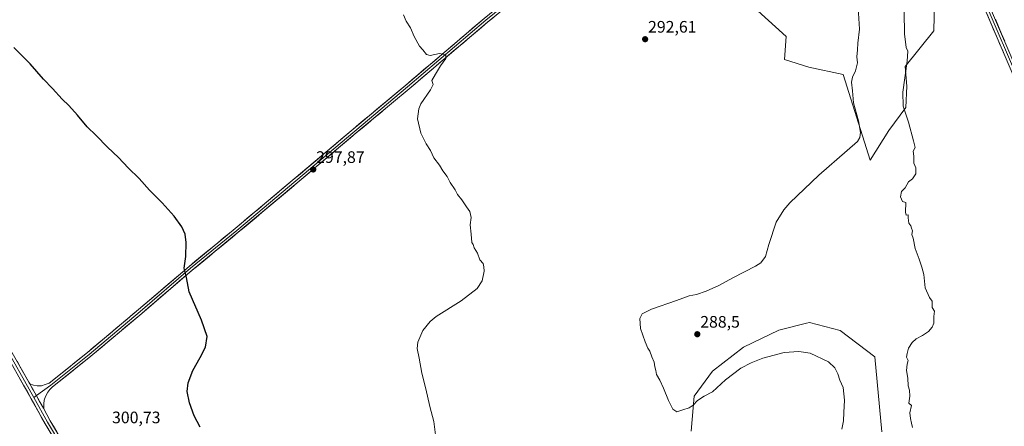
# Model space of a CAD drawing. Units: metres. Extents: x 611929 to 615411, y 4662238 to 4664606.
# Drawn here: x 613613 to 614205, y 4663934 to 4664179 of the extents above; entities that cross this region are included whole.
import ezdxf
from ezdxf.enums import TextEntityAlignment as Align

# ---------------------------------------------------------------- set-up
doc = ezdxf.new("R2010")
doc.units = ezdxf.units.M
doc.header["$MEASUREMENT"] = 0
for name, color, linetype, lineweight in [('Carátula', 7, 'Continuous', 5), ('Cultivos herbáceos CxS', 92, 'Continuous', 0), ('Curva de nivel maestra', 36, 'Continuous', 30), ('Curva de nivel normal', 36, 'Continuous', 0), ('Layer 0', 7, 'Continuous', 0), ('Pastizal CxS', 92, 'Continuous', 0), ('Punto de cota en terreno', 7, 'Continuous', 0), ('Rótulo de punto de cota en terreno', 19, 'Continuous', 0)]:
    doc.layers.add(name, color=color, linetype=linetype, lineweight=lineweight)
doc.styles.add('Arial', font='txt', dxfattribs={"height": 0.2})

# ---------------------------------------------------------------- blocks, each defined once
blk = doc.blocks.new('*U168')
at = {"layer": 'Curva de nivel normal', "color": 36, "linetype": 'Continuous', "lineweight": 0}
blk.add_polyline3d([(614149.63, 4663933.33, 285), (614148.91, 4663935.87, 285), (614148.38, 4663938.7, 285), (614147.91, 4663942.1, 285), (614148.88, 4663946.6, 285), (614147.33, 4663948.04, 285), (614147.98, 4663952.17, 285), (614147.75, 4663955.73, 285), (614146.98, 4663958.32, 285), (614146.66, 4663962.97, 285), (614145.99, 4663967.72, 285), (614146.36, 4663971.4, 285), (614146.94, 4663973.7, 285), (614145.88, 4663975.7, 285), (614146.27, 4663977.92, 285), (614147.21, 4663981.08, 285), (614149.39, 4663984.38, 285), (614151.83, 4663986.64, 285), (614155.5, 4663988.61, 285), (614159.17, 4663991.15, 285), (614161.34, 4663993.62, 285), (614162.32, 4663996.14, 285), (614162.44, 4664000.11, 285), (614162.88, 4664003.31, 285), (614161.31, 4664005.48, 285), (614161.3, 4664009.4, 285), (614159.78, 4664011.58, 285), (614157.23, 4664017.42, 285), (614156.45, 4664025.39, 285), (614155.2, 4664029.72, 285), (614153.65, 4664034.5, 285), (614151.13, 4664040.98, 285), (614149.95, 4664047.14, 285), (614149.23, 4664049.41, 285), (614149.48, 4664051.67, 285), (614149.04, 4664053.22, 285), (614148.48, 4664054.73, 285), (614147.28, 4664056.22, 285), (614146.89, 4664059.36, 285), (614147.04, 4664061.22, 285), (614145.76, 4664061.07, 285), (614145.44, 4664062.78, 285), (614145.51, 4664068.69, 285), (614143.49, 4664069.36, 285), (614142.3, 4664071.99, 285), (614142.89, 4664075.32, 285), (614145.24, 4664077.54, 285), (614147.14, 4664081.06, 285), (614149.5, 4664082.99, 285), (614151.6, 4664085.91, 285), (614151.59, 4664089.6, 285), (614150.45, 4664092.29, 285), (614150.41, 4664096.51, 285), (614150.02, 4664099.54, 285), (614151.11, 4664101.78, 285), (614150.2, 4664105.72, 285), (614147.07, 4664117.02, 285), (614144.03, 4664126.6, 285), (614143.8, 4664135.03, 285), (614146.39, 4664153.6, 285), (614146.7, 4664159.67, 285), (614145.68, 4664161.95, 285), (614144.78, 4664170.2, 285), (614144.5, 4664183.13, 285)], dxfattribs=at)
blk = doc.blocks.new('5PATER')
at = {"layer": 'Carátula', "linetype": 'Continuous', "lineweight": 5}
h = blk.add_hatch(color=250, dxfattribs=at)
edge = h.paths.add_edge_path()
edge.add_ellipse((0, 0.01), major_axis=(-1.33, -1.34), ratio=0.999422, start_angle=0, end_angle=360)

msp = doc.modelspace()

# ---------------------------------------------------------------- linework, layer by layer
at = {"layer": 'Cultivos herbáceos CxS', "color": 92, "linetype": 'Continuous', "lineweight": 0}
for points in [[(614005.39, 4664230.38, 292.89), (614073.64, 4664168.49, 292.92), (614072.5, 4664154.6, 292.58), (614087.26, 4664149.97, 292.52), (614107.91, 4664145.6, 291.13), (614124.07, 4664094.03, 287.84), (614135.3, 4664111.92, 285.99), (614145.47, 4664125.9, 284.72), (614146.11, 4664138.62, 284.44), (614145.09, 4664150.45, 284.59), (614162.47, 4664171.88, 283.22), (614163.49, 4664214.35, 282.39)], [(614005.39, 4664230.38, 292.89), (614073.64, 4664168.49, 292.92), (614072.5, 4664154.6, 292.58), (614087.26, 4664149.97, 292.52), (614107.91, 4664145.6, 291.13), (614124.07, 4664094.03, 287.84), (614135.3, 4664111.92, 285.99), (614145.47, 4664125.9, 284.72), (614146.11, 4664138.62, 284.44), (614145.09, 4664150.45, 284.59), (614162.47, 4664171.88, 283.22), (614163.49, 4664214.35, 282.39)], [(614131.03, 4663930.65, 286.2), (614126.92, 4663975.85, 286.06), (614106.09, 4663991.73, 286), (614087.7, 4663996.55, 286.5), (614085.72, 4663996.05, 286.72), (614069.22, 4663991.88, 287.67), (614047.92, 4663981.71, 288.3), (614029.3, 4663967.16, 288.66), (614018.31, 4663952.22, 290.04), (614016.41, 4663931.2, 292.01)], [(614131.03, 4663930.65, 286.2), (614126.92, 4663975.85, 286.06), (614106.09, 4663991.73, 286), (614087.7, 4663996.55, 286.5), (614085.72, 4663996.05, 286.72), (614069.22, 4663991.88, 287.67), (614047.92, 4663981.71, 288.3), (614029.3, 4663967.16, 288.66), (614018.31, 4663952.22, 290.04), (614016.41, 4663931.2, 292.01)]]:
    msp.add_polyline3d(points, dxfattribs=at)
at = {"layer": 'Curva de nivel maestra', "color": 36, "linetype": 'Continuous', "lineweight": 30}
msp.add_polyline3d([(613721.07, 4663933.48, 300), (613717.56, 4663940.38, 300), (613714.77, 4663948.25, 300), (613713.44, 4663954.92, 300), (613713.94, 4663960.3, 300), (613716.7, 4663967.7, 300), (613721.18, 4663975.37, 300), (613724.32, 4663981.7, 300), (613725.28, 4663987.99, 300), (613721.94, 4663997.86, 300), (613714.52, 4664015.01, 300), (613713.02, 4664023.66, 300), (613711.6, 4664029.21, 300), (613712.46, 4664036.23, 300), (613712.82, 4664044.69, 300), (613712.14, 4664049.69, 300), (613710.12, 4664054.11, 300), (613705.55, 4664060.52, 300), (613698.4, 4664068.53, 300), (613690.72, 4664076.18, 300), (613684.56, 4664083.02, 300), (613677.76, 4664089.43, 300), (613671.98, 4664095.65, 300), (613665.34, 4664102.02, 300), (613658.6, 4664108.99, 300), (613653.2, 4664114.21, 300), (613647.38, 4664121.16, 300), (613642.12, 4664127.03, 300), (613638.14, 4664130.75, 300), (613632.35, 4664137.26, 300), (613627.02, 4664142.81, 300), (613618.89, 4664152.01, 300), (613609.18, 4664161.96, 300)], dxfattribs=at)
at = {"layer": 'Curva de nivel normal', "color": 36, "linetype": 'Continuous', "lineweight": 0}
for points in [[(614116.95, 4664185.68, 290), (614117.61, 4664172.88, 290), (614116.72, 4664164.53, 290), (614116.44, 4664160.46, 290), (614116.15, 4664156.32, 290), (614116.47, 4664152.65, 290), (614115.28, 4664147.91, 290), (614113.4, 4664144.01, 290), (614112.97, 4664141.07, 290), (614113.56, 4664135.87, 290), (614114.07, 4664128.57, 290), (614117.12, 4664117.8, 290), (614118.36, 4664110.67, 290), (614117.95, 4664107.71, 290), (614116.54, 4664105.27, 290), (614110.3, 4664099.84, 290), (614093.29, 4664085.1, 290), (614075.84, 4664068.48, 290), (614072.21, 4664064.33, 290), (614067.66, 4664056.74, 290), (614063.14, 4664043.46, 290), (614061.19, 4664036.1, 290), (614058.25, 4664032.48, 290), (614055.24, 4664030.4, 290), (614041.52, 4664023.29, 290), (614033.08, 4664018.76, 290), (614025.41, 4664015.33, 290), (614019.74, 4664013.38, 290), (614015.32, 4664012.44, 290), (614007.72, 4664009.75, 290), (613992.54, 4664004.54, 290), (613987.03, 4664001.67, 290), (613985.58, 4663998.87, 290), (613986.08, 4663992.99, 290), (613988.69, 4663984.86, 290), (613990.46, 4663981.02, 290), (613991.68, 4663979.2, 290), (613992.75, 4663975.84, 290), (613994.12, 4663972.61, 290), (613994.68, 4663969.84, 290), (613995.28, 4663967.62, 290), (613995.68, 4663965.2, 290), (613997.67, 4663961.85, 290), (613999.9, 4663957.08, 290), (614002.77, 4663949.61, 290), (614005.46, 4663944.39, 290), (614007.87, 4663942.79, 290), (614011.52, 4663944.01, 290), (614015.19, 4663945.18, 290), (614017.58, 4663946.85, 290), (614020.2, 4663949.64, 290), (614024.3, 4663952.2, 290), (614029.2, 4663954.76, 290), (614037, 4663962.04, 290), (614046.36, 4663969.01, 290), (614052.52, 4663972.28, 290), (614059.52, 4663975, 290), (614072.42, 4663978.5, 290), (614081.26, 4663979.13, 290), (614087.92, 4663978.11, 290), (614099.14, 4663972.83, 290), (614102.84, 4663969.14, 290), (614104.66, 4663965.63, 290), (614105.9, 4663961.86, 290), (614107.8, 4663957.42, 290), (614108.63, 4663949.79, 290), (614108.23, 4663942.37, 290), (614108.1, 4663937.37, 290), (614107.06, 4663932.37, 290)], [(613862.74, 4663928.94, 295), (613861.68, 4663936.88, 295), (613859.36, 4663946.04, 295), (613856.9, 4663956.67, 295), (613854.44, 4663965.94, 295), (613852.87, 4663975.01, 295), (613851.68, 4663980.94, 295), (613851.97, 4663984.68, 295), (613854.99, 4663991.7, 295), (613859.54, 4663997.15, 295), (613863.18, 4664000.1, 295), (613878.08, 4664009.63, 295), (613887.71, 4664016.96, 295), (613890.7, 4664021.61, 295), (613891.86, 4664027.35, 295), (613891.72, 4664029.88, 295), (613891.43, 4664031.99, 295), (613889.44, 4664034.21, 295), (613887.91, 4664038.14, 295), (613885.98, 4664041.47, 295), (613885.34, 4664043.5, 295), (613884.51, 4664044.7, 295), (613884.16, 4664049.69, 295), (613883.47, 4664055.2, 295), (613884.19, 4664059.64, 295), (613883.35, 4664063.33, 295), (613881.27, 4664066.09, 295), (613878.55, 4664070.37, 295), (613876, 4664073.53, 295), (613874.57, 4664076.27, 295), (613871.58, 4664080.78, 295), (613869.76, 4664084.37, 295), (613867.15, 4664087.64, 295), (613865.04, 4664091.02, 295), (613861.77, 4664095.43, 295), (613859.74, 4664099.89, 295), (613857.06, 4664103.88, 295), (613853.87, 4664110.35, 295), (613851.8, 4664119.03, 295), (613852.65, 4664124.9, 295), (613853.97, 4664127.92, 295), (613859.7, 4664136.35, 295), (613861.27, 4664139.68, 295), (613860.45, 4664142.01, 295), (613862.67, 4664145.87, 295), (613865.74, 4664150.77, 295), (613868.87, 4664155.2, 295), (613868.87, 4664157.52, 295), (613865.04, 4664158.23, 295), (613859.55, 4664157.1, 295), (613857.26, 4664157.63, 295), (613855.07, 4664160.44, 295), (613853.09, 4664162.74, 295), (613849.91, 4664168.42, 295), (613847.57, 4664173.67, 295), (613845.1, 4664177.72, 295), (613843.42, 4664181.52, 295)]]:
    msp.add_polyline3d(points, dxfattribs=at)
at = {"layer": 'Layer 0', "linetype": 'Continuous', "lineweight": 0}
for points in [[(614019.54, 4664584.67), (614028.33, 4664564.92), (614071.07, 4664468.61), (614117.1, 4664362.38), (614137.33, 4664318.21), (614182.32, 4664218.71), (614227.84, 4664112.6), (614270.43, 4664014.31), (614308.4, 4663928.6), (614351.12, 4663832.29), (614390.68, 4663743.25), (614423.1, 4663668.5), (614460.8, 4663581.71), (614494.01, 4663504.19), (614523.18, 4663437.36), (614525.35, 4663434.29), (614527.73, 4663431.31), (614529.78, 4663429.46), (614532.72, 4663427.98)], [(614116.22, 4664360.22), (614135.79, 4664317.51), (614180.77, 4664218.02), (614226.28, 4664111.93), (614268.87, 4664013.63), (614306.84, 4663927.91), (614349.57, 4663831.6), (614389.13, 4663742.57), (614421.54, 4663667.82), (614459.24, 4663581.04), (614492.45, 4663503.51), (614526.18, 4663425.58)], [(614519.23, 4663422.94), (614520.12, 4663425.56), (614520.45, 4663428.8), (614520.25, 4663432.5), (614519.9, 4663435.8), (614490.89, 4663502.84), (614457.68, 4663580.36), (614419.98, 4663667.14), (614387.57, 4663741.88), (614348.02, 4663830.91), (614305.29, 4663927.22), (614267.32, 4664012.95), (614224.71, 4664111.25), (614179.21, 4664217.34), (614134.24, 4664316.8), (614120.61, 4664346.57)], [(613635.87, 4663922.09), (613627.87, 4663935.65), (613619.6, 4663950.59), (613600.9, 4663983.77), (613583.69, 4664010.37), (613565.71, 4664036.39), (613550.91, 4664058.39), (613528.7, 4664089.05), (613513.73, 4664109.61), (613503.64, 4664120.76), (613494.89, 4664130.35), (613475.46, 4664149.46), (613445.4, 4664178.35), (613409.42, 4664213.59), (613379.72, 4664241.82), (613344.78, 4664272.41), (613326.02, 4664290.96), (613306.46, 4664309.5)], [(613984.63, 4664253.34), (613968.11, 4664238.31), (613942.69, 4664217.66), (613926.18, 4664203.45), (613893.95, 4664177.1), (613846.81, 4664137.02), (613815.06, 4664110.5), (613779.58, 4664080.5), (613744.09, 4664050.73), (613716.39, 4664027.95), (613686, 4664002), (613655.34, 4663976.19), (613632.2, 4663957.66), (613630.84, 4663956.28), (613629.53, 4663954.66), (613628.1, 4663952.08), (613627.31, 4663949.82), (613627.07, 4663947.55), (613627.08, 4663944.51)], [(613618.68, 4663959.55), (613620.88, 4663958.75), (613623.06, 4663958.39), (613625.76, 4663958.51), (613628.03, 4663959.22), (613630.38, 4663960.05), (613653.44, 4663978.51), (613684.06, 4664004.29), (613714.47, 4664030.25), (613742.17, 4664053.04), (613777.65, 4664082.8), (613813.13, 4664112.8), (613844.88, 4664139.31), (613892.03, 4664179.4), (613924.26, 4664205.75), (613936.03, 4664215.89)], [(613941.73, 4664218.81), (613925.22, 4664204.6), (613892.99, 4664178.25), (613845.84, 4664138.16), (613814.09, 4664111.65), (613778.61, 4664081.65), (613743.13, 4664051.88), (613715.43, 4664029.1), (613685.03, 4664003.15), (613654.39, 4663977.35), (613631.29, 4663958.86), (613622.64, 4663952.54)], [(613511.64, 4664114.6), (613515.13, 4664110.75), (613530.16, 4664090.11), (613552.38, 4664059.42), (613567.2, 4664037.41), (613585.19, 4664011.37), (613602.44, 4663984.7), (613621.17, 4663951.47)], [(613512.79, 4664116.01), (613516.53, 4664111.89), (613531.61, 4664091.17), (613553.86, 4664060.45), (613568.69, 4664038.42), (613586.69, 4664012.37), (613603.98, 4663985.63), (613618.68, 4663959.55)], [(613618.68, 4663959.55), (613622.74, 4663952.35), (613627.08, 4663944.51)], [(613618.68, 4663959.55), (613622.74, 4663952.35), (613627.08, 4663944.51)], [(613622.64, 4663952.54), (613621.17, 4663951.47)], [(613621.17, 4663951.47), (613629.43, 4663936.55), (613637.37, 4663923.11), (613658.96, 4663895.38), (613687.32, 4663859.82), (613716.53, 4663824.05), (613743.94, 4663789.65), (613758.65, 4663772.08), (613766.27, 4663764.14), (613776.33, 4663755.89), (613791.25, 4663745.62), (613808.39, 4663735.36), (613851.47, 4663706.36), (613887.34, 4663681.9), (613923.06, 4663657.77), (613931.4, 4663652.49)], [(613627.08, 4663944.51), (613630.99, 4663937.44), (613638.86, 4663924.12), (613660.37, 4663896.49), (613688.72, 4663860.95), (613717.93, 4663825.18), (613745.33, 4663790.79), (613759.99, 4663773.28), (613767.5, 4663765.47), (613777.41, 4663757.33), (613792.22, 4663747.14), (613809.36, 4663736.88), (613852.48, 4663707.85), (613888.36, 4663683.39), (613924.05, 4663659.27), (613943.82, 4663646.99)]]:
    msp.add_lwpolyline(points, dxfattribs=at)
for points in [[(613897.53, 4664180.02, 293.97), (613893.95, 4664177.1, 294.07), (613890.33, 4664174.01, 294.17), (613886.7, 4664170.93, 294.38), (613883.07, 4664167.85, 294.53), (613879.45, 4664164.76, 294.7), (613875.82, 4664161.68, 294.78), (613872.2, 4664158.6, 294.9), (613868.57, 4664155.52, 294.96), (613864.94, 4664152.43, 295.04), (613861.32, 4664149.35, 295.08), (613857.69, 4664146.27, 295.18), (613854.06, 4664143.18, 295.29), (613850.44, 4664140.1, 295.35), (613846.81, 4664137.02, 295.48), (613843.28, 4664134.07, 295.6), (613839.75, 4664131.13, 295.68), (613836.23, 4664128.18, 295.85), (613832.7, 4664125.23, 295.97), (613829.17, 4664122.29, 296.09), (613825.64, 4664119.34, 296.24), (613822.11, 4664116.4, 296.4), (613818.59, 4664113.45, 296.59), (613815.06, 4664110.5, 296.69), (613811.51, 4664107.5, 296.91), (613807.96, 4664104.5, 297), (613804.42, 4664101.5, 297.05), (613800.87, 4664098.5, 297.38), (613797.32, 4664095.5, 297.39), (613793.77, 4664092.5, 297.49), (613790.22, 4664089.5, 297.48), (613786.68, 4664086.5, 297.72), (613783.13, 4664083.5, 297.9), (613779.58, 4664080.5, 298.06), (613776.03, 4664077.52, 298.35), (613772.48, 4664074.55, 298.44), (613768.93, 4664071.57, 298.51), (613765.38, 4664068.59, 298.55), (613761.84, 4664065.62, 298.61), (613758.29, 4664062.64, 298.65), (613754.74, 4664059.66, 298.67), (613751.19, 4664056.68, 298.76), (613747.64, 4664053.71, 298.82), (613744.09, 4664050.73, 298.83), (613740.63, 4664047.88, 298.88), (613737.17, 4664045.04, 298.91), (613733.7, 4664042.19, 298.97), (613730.24, 4664039.34, 299.06), (613726.78, 4664036.49, 299.05), (613723.32, 4664033.65, 299.19), (613719.86, 4664030.8, 299.35), (613716.39, 4664027.95, 299.68), (613712.59, 4664024.71, 299.93), (613708.8, 4664021.47, 300.21), (613705, 4664018.22, 300.44), (613701.2, 4664014.98, 300.6), (613697.4, 4664011.73, 300.8), (613693.6, 4664008.49, 300.94), (613689.8, 4664005.25, 300.98), (613686, 4664002, 301.05), (613682.59, 4663999.13, 301.07), (613679.19, 4663996.27, 301.09), (613675.78, 4663993.4, 301.1), (613672.37, 4663990.53, 301.08), (613668.97, 4663987.66, 301.09), (613665.56, 4663984.79, 301.11), (613662.16, 4663981.93, 301.17), (613658.75, 4663979.06, 301.25), (613655.34, 4663976.19, 301.31), (613651.49, 4663973.1, 301.56), (613647.63, 4663970.02, 301.68), (613643.77, 4663966.93, 301.87), (613639.92, 4663963.84, 302.11), (613636.06, 4663960.75, 302.29), (613632.2, 4663957.66, 302.44), (613630.84, 4663956.28, 302.47), (613629.53, 4663954.66, 302.5), (613628.1, 4663952.08, 302.55), (613627.31, 4663949.82, 302.58), (613627.07, 4663947.55, 302.6), (613627.08, 4663944.51, 302.63), (613626.87, 4663944.89, 302.63), (613624.91, 4663948.43, 302.65), (613624.81, 4663948.62, 302.66), (613622.74, 4663952.35, 302.69), (613620.71, 4663955.95, 302.66), (613620.4, 4663956.51, 302.66), (613618.68, 4663959.55, 302.66), (613620.88, 4663958.75, 302.64), (613623.06, 4663958.39, 302.62), (613625.76, 4663958.51, 302.6), (613628.03, 4663959.22, 302.56), (613630.38, 4663960.05, 302.5), (613634.22, 4663963.12, 302.37), (613638.07, 4663966.2, 302.24), (613641.91, 4663969.28, 302.06), (613645.75, 4663972.36, 301.82), (613649.6, 4663975.43, 301.63), (613653.44, 4663978.51, 301.43), (613656.84, 4663981.37, 301.3), (613660.24, 4663984.24, 301.23), (613663.65, 4663987.1, 301.15), (613667.05, 4663989.97, 301.13), (613670.45, 4663992.83, 301.14), (613673.85, 4663995.7, 301.12), (613677.26, 4663998.56, 301.14), (613680.66, 4664001.43, 301.08), (613684.06, 4664004.29, 301.07), (613687.86, 4664007.54, 301.05), (613691.66, 4664010.78, 301.06), (613695.46, 4664014.03, 300.9), (613699.26, 4664017.27, 300.71), (613703.06, 4664020.52, 300.53), (613706.87, 4664023.76, 300.28), (613710.67, 4664027.01, 300.03), (613714.47, 4664030.25, 299.78), (613717.93, 4664033.1, 299.54), (613721.39, 4664035.95, 299.42), (613724.86, 4664038.8, 299.3), (613728.32, 4664041.64, 299.19), (613731.78, 4664044.49, 299.16), (613735.25, 4664047.34, 299.08), (613738.71, 4664050.19, 299.04), (613742.17, 4664053.04, 298.96), (613745.72, 4664056.01, 298.92), (613749.27, 4664058.99, 298.86), (613752.82, 4664061.97, 298.76), (613756.36, 4664064.94, 298.69), (613759.91, 4664067.92, 298.65), (613763.46, 4664070.89, 298.55), (613767.01, 4664073.87, 298.54), (613770.55, 4664076.84, 298.42), (613774.1, 4664079.82, 298.31), (613777.65, 4664082.8, 298.16), (613781.2, 4664085.8, 298.03), (613784.74, 4664088.8, 297.92), (613788.29, 4664091.8, 297.73), (613791.84, 4664094.8, 297.66), (613795.39, 4664097.8, 297.55), (613798.94, 4664100.8, 297.43), (613802.48, 4664103.8, 297.33), (613806.03, 4664106.8, 297.2), (613809.58, 4664109.8, 297.09), (613813.13, 4664112.8, 296.89), (613816.66, 4664115.75, 296.73), (613820.18, 4664118.69, 296.55), (613823.71, 4664121.64, 296.33), (613827.24, 4664124.58, 296.16), (613830.77, 4664127.53, 296.07), (613834.29, 4664130.47, 295.91), (613837.82, 4664133.42, 295.84), (613841.35, 4664136.37, 295.69), (613844.88, 4664139.31, 295.57), (613848.5, 4664142.4, 295.43), (613852.13, 4664145.48, 295.33), (613855.76, 4664148.56, 295.27), (613859.39, 4664151.65, 295.13), (613863.01, 4664154.73, 295.06), (613866.64, 4664157.81, 294.98), (613870.27, 4664160.9, 294.9), (613873.9, 4664163.98, 294.81), (613877.52, 4664167.07, 294.67), (613881.15, 4664170.15, 294.52), (613884.78, 4664173.23, 294.41), (613888.4, 4664176.32, 294.23), (613892.03, 4664179.4, 294.15)], [(614205.75, 4664155.45, 281.61), (614203.86, 4664159.87, 281.53), (614201.96, 4664164.3, 281.38), (614200.07, 4664168.72, 281.31), (614198.17, 4664173.14, 281.16), (614196.27, 4664177.56, 281.17), (614194.38, 4664181.98, 281.11)], [(614199.39, 4664178.92, 281.07), (614201.29, 4664174.5, 281.19), (614203.18, 4664170.07, 281.3), (614205.08, 4664165.65, 281.39)], [(613611.02, 4663973.15, 302.64), (613613.36, 4663968.99, 302.63), (613615.71, 4663964.83, 302.65), (613618.05, 4663960.67, 302.67), (613618.68, 4663959.55, 302.66), (613618.68, 4663959.55, 302.66), (613620.4, 4663956.51, 302.66), (613620.71, 4663955.95, 302.66), (613622.74, 4663952.35, 302.69), (613624.81, 4663948.62, 302.66), (613624.91, 4663948.43, 302.65), (613626.87, 4663944.89, 302.64), (613627.08, 4663944.51, 302.63), (613628.93, 4663941.17, 302.52), (613630.99, 4663937.44, 302.53), (613632.96, 4663934.11, 302.42), (613634.92, 4663930.78, 302.36)], [(613629.87, 4663932.26, 302.66), (613627.87, 4663935.65, 302.66), (613625.8, 4663939.39, 302.68), (613623.73, 4663943.12, 302.61), (613621.67, 4663946.86, 302.63), (613619.6, 4663950.59, 302.72), (613617.26, 4663954.74, 302.58), (613614.93, 4663958.89, 302.7), (613612.59, 4663963.03, 302.63)]]:
    msp.add_polyline3d(points, dxfattribs=at)
at = {"layer": 'Pastizal CxS', "color": 92, "linetype": 'Continuous', "lineweight": 0}
for points in [[(614163.49, 4664214.35, 282.39), (614162.47, 4664171.88, 283.22), (614145.09, 4664150.45, 284.59), (614146.11, 4664138.62, 284.44), (614145.47, 4664125.9, 284.72), (614135.3, 4664111.92, 285.99), (614124.07, 4664094.03, 287.84), (614124.07, 4664094.03, 287.84), (614107.91, 4664145.6, 291.13), (614087.26, 4664149.97, 292.52), (614072.5, 4664154.6, 292.58), (614073.64, 4664168.49, 292.92), (614005.39, 4664230.38, 292.89)], [(614005.39, 4664230.38, 292.89), (614073.64, 4664168.49, 292.92), (614072.5, 4664154.6, 292.58), (614087.26, 4664149.97, 292.52), (614107.91, 4664145.6, 291.13), (614124.07, 4664094.03, 287.84), (614135.3, 4664111.92, 285.99), (614145.47, 4664125.9, 284.72), (614146.11, 4664138.62, 284.44), (614145.09, 4664150.45, 284.59), (614162.47, 4664171.88, 283.22), (614163.49, 4664214.35, 282.39)], [(614016.41, 4663931.2, 292.01), (614018.31, 4663952.22, 290.04), (614029.3, 4663967.16, 288.66), (614047.92, 4663981.71, 288.3), (614069.22, 4663991.88, 287.67), (614085.72, 4663996.05, 286.72), (614087.7, 4663996.55, 286.5), (614106.09, 4663991.73, 286), (614126.92, 4663975.85, 286.06), (614131.03, 4663930.65, 286.2)], [(614131.03, 4663930.65, 286.2), (614126.92, 4663975.85, 286.06), (614106.09, 4663991.73, 286), (614087.7, 4663996.55, 286.5), (614085.72, 4663996.05, 286.72), (614069.22, 4663991.88, 287.67), (614047.92, 4663981.71, 288.3), (614029.3, 4663967.16, 288.66), (614018.31, 4663952.22, 290.04), (614016.41, 4663931.2, 292.01)]]:
    msp.add_polyline3d(points, dxfattribs=at)

# ---------------------------------------------------------------- block references
at = {"layer": 'Curva de nivel normal', "color": 36, "linetype": 'Continuous', "lineweight": 0}
msp.add_blockref('*U168', (0, 0), dxfattribs=at)
at = {"layer": 'Punto de cota en terreno', "linetype": 'Continuous', "lineweight": 0}
for p in [(613988.76, 4664166.87, 292.61), (613789.15, 4664088.52, 297.87), (614020.13, 4663989.45, 288.5)]:
    msp.add_blockref('5PATER', p, dxfattribs=at)

# ---------------------------------------------------------------- texts
at = {"layer": 'Rótulo de punto de cota en terreno', "color": 19, "linetype": 'Continuous', "lineweight": 0, "style": 'Arial'}
for s, p in [('292,61', (613990.52, 4664168.63)), ('297,87', (613790.91, 4664090.28)), ('288,5', (614021.89, 4663991.21)), ('300,73', (613668.16, 4663933.72))]:
    msp.add_text(s, height=7, dxfattribs=at).set_placement(p, align=Align.BOTTOM_LEFT)

doc.saveas('drawing.dxf')
